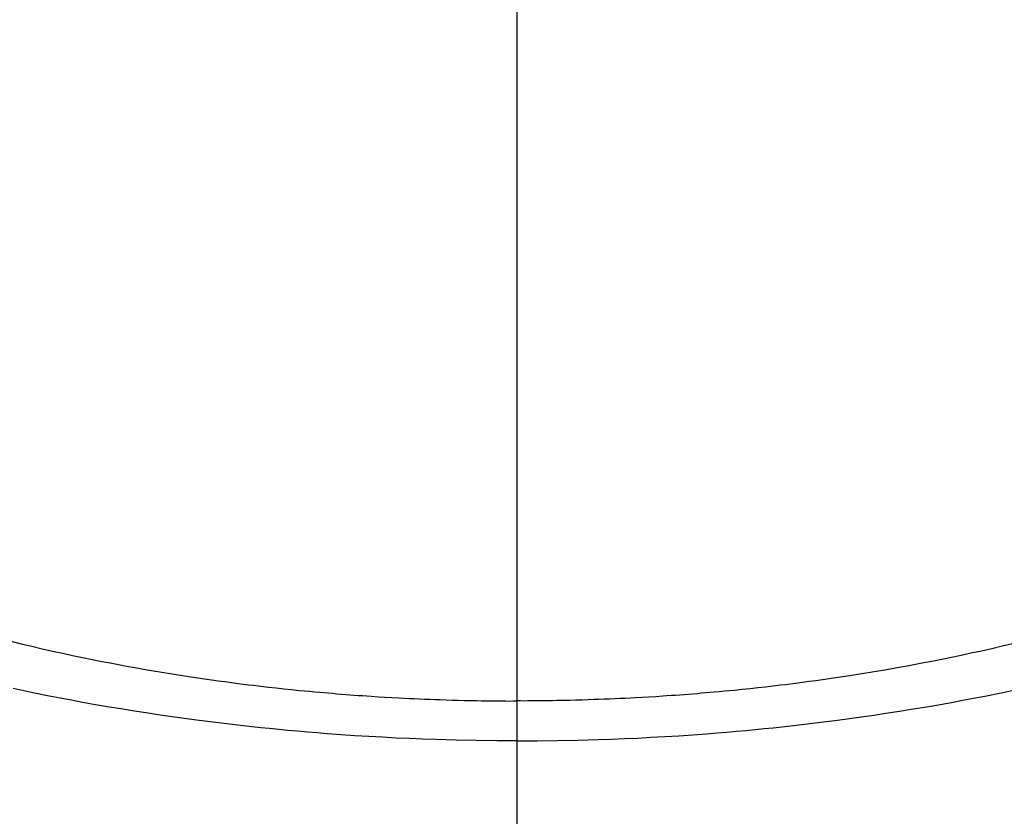
# Model space of a CAD drawing. Extents: x 84007 to 110129, y 210 to 8610.
# Drawn here: x 101318 to 101332, y 6729 to 6740 of the extents above; entities that cross this region are included whole.
import ezdxf

# ---------------------------------------------------------------- set-up
doc = ezdxf.new("R2010")
doc.units = 0
doc.header["$LTSCALE"] = 50
doc.header["$MEASUREMENT"] = 0
doc.linetypes.add('CENTER2', pattern=[1.125, 0.75, -0.125, 0.125, -0.125])
doc.layers.get('0').update_dxf_attribs({"linetype": 'CONTINUOUS'})
doc.layers.add('150-機器', color=8, linetype='CONTINUOUS')
doc.layers.add('160-文字', color=254, linetype='CONTINUOUS')
doc.styles.add('KH001', font='txt')
doc.dimstyles.new('KH1xx030', dxfattribs={"dimscale": 30, "dimtxt": 2, "dimasz": 0.6, "dimexe": 0.3, "dimexo": 1.2, "dimgap": 0.5, "dimtad": 3, "dimdec": 1, "dimdsep": 46, "dimlunit": 6, "dimtxsty": 'KH001', "dimblk": 'DOT', "dimcen": 1, "dimdle": 1, "dimclrd": 256, "dimclre": 256, "dimclrt": 256, "dimadec": 0, "dimazin": 0, "dimtfac": 1, "dimtdec": 1, "dimtix": 1, "dimtmove": 2, "dimatfit": 3, "dimldrblk": 'CLOSEDBLANK', "dimfxl": 1, "dimtolj": 1, "dimtzin": 0, "dimlwd": -1, "dimlwe": -1, "dimarcsym": 0})

# ---------------------------------------------------------------- blocks, each defined once
blk = doc.blocks.new('_ClosedBlank')
at = {"color": 0, "linetype": 'ByBlock', "lineweight": -2}
for p, q in [((-1, 0.16667), (0, 0)), ((-1, 0.16667), (-1, -0.16667)), ((0, 0), (-1, -0.16667))]:
    blk.add_line(p, q, dxfattribs=at)
blk = doc.blocks.new('_Dot')
at = {"color": 0, "linetype": 'ByBlock', "lineweight": -2}
blk.add_line((-0.5, 0), (-1, 0), dxfattribs=at)
at = {"color": 0, "linetype": 'ByBlock', "const_width": 0.5}
blk.add_lwpolyline([(-0.25, 0, 1), (0.25, 0, 1)], format="xyb", close=True, dxfattribs=at)

msp = doc.modelspace()

# ---------------------------------------------------------------- linework, layer by layer
at = {"layer": '150-機器', "color": 161, "linetype": 'CENTER2'}
msp.add_line((101325.094, 7154.073), (101325.094, 6662.631), dxfattribs=at)
at = {"layer": '150-機器', "color": 13, "linetype": 'Continuous'}
for points in [[(101317.665, 6731.508), (101317.906, 6731.448), (101318.057, 6731.413), (101318.208, 6731.377), (101318.359, 6731.343), (101318.51, 6731.31), (101318.651, 6731.28), (101318.793, 6731.25), (101318.934, 6731.221), (101319.076, 6731.193), (101319.195, 6731.17), (101319.314, 6731.147), (101319.433, 6731.125), (101319.553, 6731.103), (101319.733, 6731.072), (101319.913, 6731.041), (101320.093, 6731.012), (101320.274, 6730.984), (101320.371, 6730.969), (101320.468, 6730.954), (101320.565, 6730.94), (101320.663, 6730.926), (101320.76, 6730.912), (101320.857, 6730.899), (101320.955, 6730.886), (101321.053, 6730.873), (101321.126, 6730.864), (101321.2, 6730.855), (101321.273, 6730.846), (101321.347, 6730.837), (101321.382, 6730.833), (101321.418, 6730.829), (101321.454, 6730.825), (101321.489, 6730.821), (101321.602, 6730.808), (101321.714, 6730.796), (101321.826, 6730.785), (101321.938, 6730.773), (101322.012, 6730.766), (101322.087, 6730.759), (101322.161, 6730.752), (101322.235, 6730.745), (101322.297, 6730.74), (101322.359, 6730.735), (101322.421, 6730.73), (101322.483, 6730.724), (101322.545, 6730.719), (101322.607, 6730.714), (101322.669, 6730.709), (101322.731, 6730.704), (101322.793, 6730.7), (101322.856, 6730.696), (101322.918, 6730.692), (101322.98, 6730.688), (101323.08, 6730.681), (101323.18, 6730.675), (101323.28, 6730.669), (101323.379, 6730.664), (101323.454, 6730.66), (101323.529, 6730.656), (101323.605, 6730.653), (101323.68, 6730.65), (101323.755, 6730.646), (101323.83, 6730.643), (101323.905, 6730.64), (101323.98, 6730.638), (101324.067, 6730.635), (101324.155, 6730.632), (101324.242, 6730.63), (101324.33, 6730.628), (101324.392, 6730.626), (101324.455, 6730.625), (101324.518, 6730.624), (101324.58, 6730.623), (101324.656, 6730.621), (101324.731, 6730.62), (101324.806, 6730.619), (101324.881, 6730.619), (101324.935, 6730.619), (101324.988, 6730.618), (101325.041, 6730.619), (101325.094, 6730.619)], [(101332.283, 6731.448), (101332.132, 6731.413), (101331.981, 6731.377), (101331.83, 6731.343), (101331.678, 6731.31), (101331.537, 6731.28), (101331.396, 6731.25), (101331.254, 6731.221), (101331.113, 6731.193), (101330.994, 6731.17), (101330.874, 6731.147), (101330.755, 6731.125), (101330.636, 6731.103), (101330.456, 6731.072), (101330.276, 6731.041), (101330.095, 6731.012), (101329.915, 6730.984), (101329.818, 6730.969), (101329.72, 6730.954), (101329.623, 6730.94), (101329.526, 6730.926), (101329.428, 6730.912), (101329.331, 6730.899), (101329.233, 6730.886), (101329.136, 6730.873), (101329.062, 6730.864), (101328.989, 6730.855), (101328.915, 6730.846), (101328.842, 6730.837), (101328.806, 6730.833), (101328.77, 6730.829), (101328.735, 6730.825), (101328.699, 6730.821), (101328.587, 6730.808), (101328.475, 6730.796), (101328.362, 6730.785), (101328.25, 6730.773), (101328.176, 6730.766), (101328.102, 6730.759), (101328.027, 6730.752), (101327.953, 6730.745), (101327.891, 6730.74), (101327.829, 6730.735), (101327.767, 6730.73), (101327.706, 6730.724), (101327.644, 6730.719), (101327.582, 6730.714), (101327.519, 6730.709), (101327.457, 6730.704), (101327.395, 6730.7), (101327.333, 6730.696), (101327.27, 6730.692), (101327.208, 6730.688), (101327.108, 6730.681), (101327.009, 6730.675), (101326.909, 6730.669), (101326.809, 6730.664), (101326.734, 6730.66), (101326.659, 6730.656), (101326.584, 6730.653), (101326.509, 6730.65), (101326.434, 6730.646), (101326.359, 6730.643), (101326.284, 6730.64), (101326.209, 6730.638), (101326.121, 6730.635), (101326.034, 6730.632), (101325.946, 6730.63), (101325.859, 6730.628), (101325.796, 6730.626), (101325.733, 6730.625), (101325.671, 6730.624), (101325.608, 6730.623), (101325.533, 6730.621), (101325.458, 6730.62), (101325.382, 6730.619), (101325.307, 6730.619), (101325.254, 6730.619), (101325.201, 6730.618), (101325.147, 6730.619), (101325.094, 6730.619)], [(101325.094, 6730.04), (101324.8, 6730.043), (101324.505, 6730.047), (101324.211, 6730.052), (101323.917, 6730.059), (101323.725, 6730.066), (101323.534, 6730.073), (101323.342, 6730.082), (101323.151, 6730.092), (101322.948, 6730.104), (101322.745, 6730.116), (101322.542, 6730.13), (101322.34, 6730.145), (101322.197, 6730.156), (101322.055, 6730.168), (101321.912, 6730.18), (101321.769, 6730.193), (101321.639, 6730.205), (101321.508, 6730.218), (101321.378, 6730.232), (101321.248, 6730.246), (101321.047, 6730.268), (101320.847, 6730.291), (101320.647, 6730.316), (101320.447, 6730.341), (101320.271, 6730.365), (101320.096, 6730.389), (101319.92, 6730.414), (101319.745, 6730.44), (101319.547, 6730.471), (101319.349, 6730.503), (101319.152, 6730.536), (101318.955, 6730.57), (101318.794, 6730.599), (101318.632, 6730.629), (101318.471, 6730.659), (101318.311, 6730.69), (101318.048, 6730.743), (101317.787, 6730.798)], [(101325.094, 6730.04), (101325.389, 6730.043), (101325.683, 6730.047), (101325.977, 6730.052), (101326.272, 6730.059), (101326.463, 6730.066), (101326.655, 6730.073), (101326.846, 6730.082), (101327.038, 6730.092), (101327.241, 6730.104), (101327.443, 6730.116), (101327.646, 6730.13), (101327.849, 6730.145), (101327.991, 6730.156), (101328.134, 6730.168), (101328.276, 6730.18), (101328.419, 6730.193), (101328.55, 6730.205), (101328.68, 6730.218), (101328.81, 6730.232), (101328.941, 6730.246), (101329.141, 6730.268), (101329.341, 6730.291), (101329.541, 6730.316), (101329.742, 6730.341), (101329.917, 6730.365), (101330.093, 6730.389), (101330.268, 6730.414), (101330.444, 6730.44), (101330.641, 6730.471), (101330.839, 6730.503), (101331.036, 6730.536), (101331.234, 6730.57), (101331.395, 6730.599), (101331.556, 6730.629), (101331.717, 6730.659), (101331.878, 6730.69), (101332.14, 6730.743), (101332.402, 6730.798)]]:
    msp.add_lwpolyline(points, dxfattribs=at)

# ---------------------------------------------------------------- leaders
at = {"layer": '160-文字', "annotation_type": 0, "has_hookline": 1, "hookline_direction": 0}
for points, text_width in [([(100883.902, 7032.287), (101370.142, 5699.126), (101388.142, 5699.126)], 1630.051), ([(101205.101, 7025.236), (102103.866, 5981.367), (102121.866, 5981.367)], 1398.579)]:
    msp.add_leader(points, dimstyle='KH1xx030', override={"dimgap": 0.5, "dimtad": 1}, dxfattribs=dict(at, text_width=text_width))

doc.saveas('drawing.dxf')
